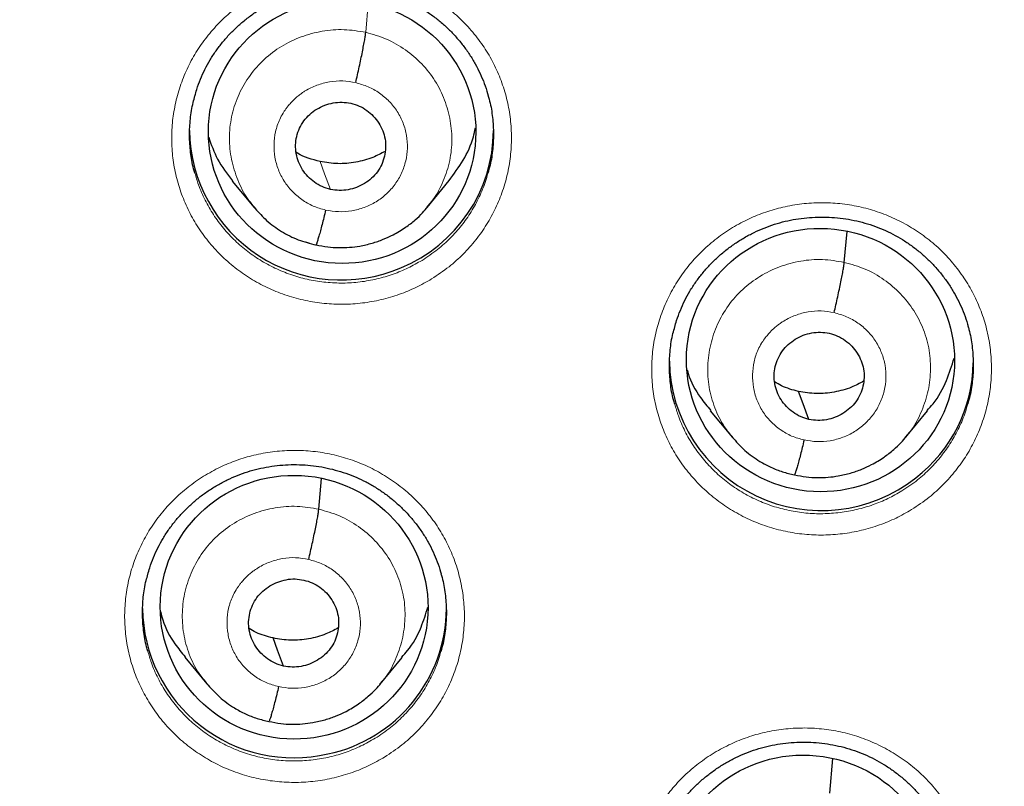
# Model space of a CAD drawing. Units: millimetres. Extents: x 8 to 1163, y 12 to 1437.
# Drawn here: x 429 to 440, y 1090 to 1099 of the extents above; entities that cross this region are included whole.
import ezdxf

# ---------------------------------------------------------------- set-up
doc = ezdxf.new("R2010")
doc.units = ezdxf.units.MM

msp = doc.modelspace()

# ---------------------------------------------------------------- linework, layer by layer
at = {"color": 252, "linetype": 'Continuous', "lineweight": 0}
for p, q in [((433.094, 1098.55), (433.123, 1098.871)), ((432.533, 1096.168), (432.423, 1096.204))]:
    msp.add_line(p, q, dxfattribs=at)
at = {"color": 7, "linetype": 'Continuous', "lineweight": 30}
for p, q in [((431.601, 1096.885), (431.847, 1096.588)), ((433.781, 1096.591), (434.027, 1096.89)), ((431.839, 1096.597), (431.858, 1096.577)), ((438.448, 1095.975), (438.479, 1096.321)), ((432.537, 1096.17), (432.533, 1096.168)), ((436.949, 1094.313), (437.196, 1094.015)), ((439.134, 1094.016), (439.381, 1094.315)), ((439.138, 1094.028), (439.13, 1094.02)), ((432.569, 1093.213), (432.599, 1093.555)), ((431.069, 1091.556), (431.316, 1091.257)), ((433.256, 1091.255), (433.502, 1091.553)), ((433.26, 1091.268), (433.252, 1091.258)), ((438.287, 1090.035), (438.321, 1090.422))]:
    msp.add_line(p, q, dxfattribs=at)
at = {"color": 252, "linetype": 'Continuous', "lineweight": 0, "flags": 128}
msp.add_lwpolyline([(432.7, 1096.792), (432.634, 1096.967), (432.583, 1097.105)], dxfattribs=at)
at = {"color": 7, "linetype": 'Continuous', "lineweight": 30, "flags": 128}
for points in [[(438.053, 1094.218), (437.988, 1094.394), (437.936, 1094.531)], [(432.174, 1091.458), (432.108, 1091.634), (432.057, 1091.772)]]:
    msp.add_lwpolyline(points, dxfattribs=at)
at = {"color": 7, "linetype": 'Continuous', "lineweight": 30}
for centre, radius, start, end in [((429.065, 1106.467), 23.103, 180.8483, 359.1517), ((432.819, 1097.474), 1.696, 180.7872, 293.1872), ((432.855, 1097.458), 1.668, 292.2718, 359.7466), ((438.193, 1094.899), 1.702, 180.9322, 308.3239), ((438.234, 1094.875), 1.658, 307.7252, 359.1562), ((432.288, 1092.122), 1.691, 180.6653, 283.0833), ((432.321, 1092.113), 1.676, 282.046, 359.6298)]:
    msp.add_arc(centre, radius, start, end, dxfattribs=at)
at = {"color": 252, "linetype": 'Continuous', "lineweight": 0}
for centre, radius, start, end in [((429.065, 1106.488), 23.117, 183.2193, 356.6794), ((429.576, 1107.076), 44.949, 269.5497, 353.133)]:
    msp.add_arc(centre, radius, start, end, dxfattribs=at)
at = {"color": 7, "linetype": 'Continuous', "lineweight": 30}
for centre, major_axis, ratio in [((432.83, 1097.434), (1.494, -0.079), 0.983231), ((438.182, 1094.882), (1.492, -0.158), 0.982101), ((432.293, 1092.116), (1.496, -0.083), 0.984989), ((437.994, 1088.986), (1.493, -0.143), 0.983577)]:
    msp.add_ellipse(centre, major_axis=major_axis, ratio=ratio, dxfattribs=at)
for points, knots in [([(426.799, 1081.211), (426.821, 1081.209), (427.002, 1081.191), (427.345, 1081.167), (427.825, 1081.139), (428.306, 1081.12), (428.788, 1081.111), (429.27, 1081.11), (429.751, 1081.118), (430.232, 1081.136), (430.713, 1081.162), (431.193, 1081.197), (431.673, 1081.241), (432.151, 1081.294), (432.629, 1081.356), (433.105, 1081.426), (433.58, 1081.506), (434.053, 1081.594), (434.524, 1081.691), (434.994, 1081.797), (435.461, 1081.911), (435.926, 1082.035), (436.388, 1082.166), (436.848, 1082.307), (437.305, 1082.456), (437.76, 1082.613), (438.211, 1082.779), (438.658, 1082.953), (439.103, 1083.135), (439.543, 1083.326), (439.98, 1083.525), (440.414, 1083.732), (440.843, 1083.947), (441.267, 1084.169), (441.688, 1084.4), (442.104, 1084.638), (442.515, 1084.885), (442.921, 1085.138), (443.323, 1085.399), (443.719, 1085.668), (444.111, 1085.944), (444.496, 1086.227), (444.877, 1086.517), (445.251, 1086.815), (445.62, 1087.119), (445.983, 1087.43), (446.34, 1087.748), (446.69, 1088.072), (447.035, 1088.403), (447.372, 1088.74), (447.704, 1089.083), (448.028, 1089.432), (448.346, 1089.787), (448.657, 1090.149), (448.961, 1090.515), (449.258, 1090.888), (449.548, 1091.266), (449.83, 1091.649), (450.105, 1092.037), (450.372, 1092.431), (450.632, 1092.829), (450.884, 1093.232), (451.128, 1093.64), (451.365, 1094.052), (451.593, 1094.468), (451.813, 1094.889), (452.026, 1095.313), (452.23, 1095.742), (452.425, 1096.174), (452.613, 1096.61), (452.792, 1097.049), (452.962, 1097.491), (453.124, 1097.937), (453.277, 1098.385), (453.422, 1098.836), (453.558, 1099.29), (453.685, 1099.746), (453.803, 1100.205), (453.913, 1100.665), (454.013, 1101.128), (454.105, 1101.592), (454.187, 1102.058), (454.255, 1102.481), (454.291, 1102.749), (454.306, 1102.86)], [0, 0, 0, 0, 0.001689, 0.014064, 0.026438, 0.038812, 0.051187, 0.063561, 0.075936, 0.08831, 0.100685, 0.113059, 0.125434, 0.137808, 0.150183, 0.162557, 0.174931, 0.187305, 0.199679, 0.212053, 0.224427, 0.236801, 0.249175, 0.261548, 0.273922, 0.286295, 0.298668, 0.311041, 0.323414, 0.335786, 0.348159, 0.360531, 0.372903, 0.385275, 0.397647, 0.410018, 0.422389, 0.43476, 0.447131, 0.459501, 0.471871, 0.484241, 0.496611, 0.508981, 0.52135, 0.533719, 0.546087, 0.558456, 0.570824, 0.583191, 0.595559, 0.607926, 0.620293, 0.63266, 0.645026, 0.657392, 0.669758, 0.682123, 0.694488, 0.706853, 0.719218, 0.731582, 0.743946, 0.75631, 0.768674, 0.781037, 0.7934, 0.805763, 0.818125, 0.830488, 0.84285, 0.855212, 0.867573, 0.879935, 0.892296, 0.904657, 0.917018, 0.929378, 0.941739, 0.954099, 0.966459, 0.97882, 0.991179, 1, 1, 1, 1]), ([(431.183, 1097.837), (431.19, 1097.862), (431.207, 1097.926), (431.244, 1098.025), (431.294, 1098.136), (431.352, 1098.241), (431.418, 1098.343), (431.492, 1098.44), (431.573, 1098.532), (431.661, 1098.619), (431.756, 1098.699), (431.856, 1098.773), (431.961, 1098.839), (432.071, 1098.897), (432.184, 1098.947), (432.3, 1098.988), (432.418, 1099.021), (432.539, 1099.045), (432.662, 1099.061), (432.786, 1099.068), (432.911, 1099.066), (433.036, 1099.056), (433.16, 1099.036), (433.281, 1099.008), (433.4, 1098.971), (433.515, 1098.927), (433.625, 1098.874), (433.731, 1098.813), (433.833, 1098.745), (433.929, 1098.67), (434.021, 1098.587), (434.106, 1098.498), (434.185, 1098.403), (434.257, 1098.302), (434.32, 1098.197), (434.376, 1098.089), (434.422, 1097.978), (434.45, 1097.895), (434.462, 1097.849), (434.463, 1097.842)], [0, 0, 0, 0, 0.017656, 0.045639, 0.07341, 0.100967, 0.128632, 0.15648, 0.184484, 0.212604, 0.240791, 0.268985, 0.297119, 0.325146, 0.35303, 0.380737, 0.408274, 0.435928, 0.463771, 0.49177, 0.519878, 0.548043, 0.576201, 0.604293, 0.63228, 0.660135, 0.687789, 0.715251, 0.742896, 0.770781, 0.798859, 0.827072, 0.855348, 0.883595, 0.91173, 0.93969, 0.967423, 0.994907, 1, 1, 1, 1]), ([(432.982, 1097.987), (432.988, 1098.016), (433.002, 1098.075), (433.022, 1098.164), (433.041, 1098.25), (433.057, 1098.331), (433.071, 1098.404), (433.083, 1098.466), (433.091, 1098.517), (433.093, 1098.539), (433.094, 1098.55)], [0, 0, 0, 0, 0.125233, 0.250325, 0.375369, 0.500221, 0.62491, 0.749747, 0.874786, 1, 1, 1, 1]), ([(434.462, 1097.844), (434.466, 1097.83), (434.49, 1097.757), (434.512, 1097.62), (434.527, 1097.433), (434.517, 1097.246), (434.496, 1097.091), (434.469, 1097.002), (434.46, 1096.972)], [0, 0, 0, 0, 0.048217, 0.259814, 0.471388, 0.683637, 0.895211, 1, 1, 1, 1]), ([(421.544, 1061.041), (421.672, 1061.02), (422.015, 1060.964), (422.574, 1060.883), (423.222, 1060.796), (423.872, 1060.719), (424.522, 1060.65), (425.173, 1060.59), (425.825, 1060.539), (426.478, 1060.497), (427.131, 1060.464), (427.785, 1060.44), (428.438, 1060.425), (429.092, 1060.419), (429.746, 1060.421), (430.4, 1060.433), (431.054, 1060.454), (431.707, 1060.483), (432.36, 1060.522), (433.013, 1060.569), (433.664, 1060.625), (434.315, 1060.69), (434.964, 1060.764), (435.613, 1060.847), (436.26, 1060.939), (436.906, 1061.04), (437.551, 1061.149), (438.194, 1061.267), (438.835, 1061.394), (439.474, 1061.53), (440.111, 1061.674), (440.746, 1061.827), (441.379, 1061.989), (442.01, 1062.16), (442.638, 1062.339), (443.264, 1062.526), (443.886, 1062.722), (444.506, 1062.927), (445.123, 1063.14), (445.737, 1063.362), (446.348, 1063.591), (446.955, 1063.83), (447.559, 1064.076), (448.16, 1064.331), (448.756, 1064.594), (449.349, 1064.865), (449.938, 1065.144), (450.523, 1065.431), (451.104, 1065.726), (451.681, 1066.029), (452.253, 1066.339), (452.821, 1066.658), (453.384, 1066.984), (453.943, 1067.318), (454.497, 1067.66), (455.046, 1068.009), (455.59, 1068.366), (456.128, 1068.73), (456.662, 1069.101), (457.19, 1069.48), (457.713, 1069.865), (458.231, 1070.258), (458.742, 1070.658), (459.248, 1071.065), (459.748, 1071.479), (460.243, 1071.899), (460.731, 1072.326), (461.213, 1072.76), (461.689, 1073.201), (462.159, 1073.648), (462.622, 1074.101), (463.079, 1074.56), (463.529, 1075.026), (463.973, 1075.498), (464.41, 1075.976), (464.84, 1076.459), (465.263, 1076.949), (465.679, 1077.444), (466.088, 1077.945), (466.49, 1078.452), (466.885, 1078.964), (467.272, 1079.481), (467.653, 1080.004), (468.025, 1080.531), (468.39, 1081.064), (468.748, 1081.602), (469.098, 1082.144), (469.44, 1082.691), (469.774, 1083.243), (470.101, 1083.8), (470.419, 1084.36), (470.73, 1084.925), (471.033, 1085.495), (471.327, 1086.068), (471.614, 1086.645), (471.892, 1087.226), (472.162, 1087.811), (472.423, 1088.4), (472.676, 1088.992), (472.921, 1089.587), (473.157, 1090.186), (473.385, 1090.788), (473.604, 1091.393), (473.815, 1092.001), (474.017, 1092.611), (474.21, 1093.225), (474.395, 1093.841), (474.571, 1094.459), (474.738, 1095.08), (474.896, 1095.703), (475.046, 1096.328), (475.186, 1096.955), (475.293, 1097.46), (475.35, 1097.755), (475.366, 1097.841)], [0, 0, 0, 0, 0.005353, 0.014363, 0.023372, 0.032382, 0.041392, 0.050402, 0.059412, 0.068422, 0.077432, 0.086442, 0.095452, 0.104462, 0.113471, 0.122481, 0.131491, 0.140501, 0.149511, 0.158521, 0.167531, 0.176541, 0.185551, 0.194561, 0.203571, 0.21258, 0.22159, 0.2306, 0.23961, 0.24862, 0.25763, 0.266639, 0.275649, 0.284659, 0.293669, 0.302679, 0.311688, 0.320698, 0.329708, 0.338717, 0.347727, 0.356737, 0.365746, 0.374756, 0.383765, 0.392775, 0.401785, 0.410794, 0.419804, 0.428813, 0.437822, 0.446832, 0.455841, 0.46485, 0.47386, 0.482869, 0.491878, 0.500887, 0.509897, 0.518906, 0.527915, 0.536924, 0.545933, 0.554942, 0.563951, 0.57296, 0.581969, 0.590978, 0.599987, 0.608995, 0.618004, 0.627013, 0.636022, 0.64503, 0.654039, 0.663047, 0.672056, 0.681064, 0.690073, 0.699081, 0.70809, 0.717098, 0.726106, 0.735115, 0.744123, 0.753131, 0.762139, 0.771148, 0.780156, 0.789164, 0.798172, 0.80718, 0.816188, 0.825196, 0.834204, 0.843211, 0.852219, 0.861227, 0.870235, 0.879243, 0.88825, 0.897258, 0.906266, 0.915273, 0.924281, 0.933289, 0.942296, 0.951304, 0.960311, 0.969319, 0.978326, 0.987334, 0.996341, 1, 1, 1, 1]), ([(431.183, 1096.974), (431.178, 1096.991), (431.154, 1097.066), (431.133, 1097.207), (431.119, 1097.394), (431.13, 1097.581), (431.152, 1097.73), (431.177, 1097.815), (431.184, 1097.839)], [0, 0, 0, 0, 0.058632, 0.272008, 0.486064, 0.699439, 0.912806, 1, 1, 1, 1]), ([(432.7, 1096.792), (432.668, 1096.801), (432.605, 1096.819), (432.519, 1096.869), (432.444, 1096.933), (432.384, 1097.01), (432.34, 1097.098), (432.314, 1097.192), (432.306, 1097.289), (432.319, 1097.385), (432.351, 1097.477), (432.4, 1097.561), (432.466, 1097.634), (432.545, 1097.693), (432.634, 1097.736), (432.73, 1097.762), (432.829, 1097.771), (432.895, 1097.761), (432.927, 1097.756)], [0, 0, 0, 0, 0.062612, 0.125213, 0.18775, 0.250249, 0.31285, 0.375471, 0.437969, 0.500407, 0.562872, 0.625248, 0.687503, 0.749894, 0.812483, 0.875086, 0.937547, 1, 1, 1, 1]), ([(432.927, 1097.756), (432.959, 1097.747), (433.022, 1097.729), (433.107, 1097.678), (433.181, 1097.613), (433.242, 1097.536), (433.287, 1097.449), (433.314, 1097.356), (433.32, 1097.259), (433.307, 1097.163), (433.276, 1097.071), (433.227, 1096.987), (433.161, 1096.914), (433.082, 1096.855), (432.993, 1096.812), (432.897, 1096.785), (432.798, 1096.776), (432.733, 1096.787), (432.7, 1096.792)], [0, 0, 0, 0, 0.062617, 0.1250982, 0.1877581, 0.2504928, 0.3130586, 0.3753489, 0.4376081, 0.5000023, 0.5623957, 0.6246533, 0.6869423, 0.7495075, 0.8122423, 0.8749025, 0.9373835, 1, 1, 1, 1]), ([(434.026, 1096.89), (434.081, 1096.965), (434.193, 1097.116), (434.289, 1097.32), (434.315, 1097.446), (434.322, 1097.481)], [0, 0, 0, 0, 0.416677, 0.842418, 1, 1, 1, 1]), ([(431.337, 1097.378), (431.366, 1097.293), (431.428, 1097.116), (431.543, 1096.966), (431.604, 1096.887)], [0, 0, 0, 0, 0.475289, 1, 1, 1, 1]), ([(432.583, 1097.105), (432.494, 1097.126), (432.399, 1097.149), (432.321, 1097.205), (432.316, 1097.209)], [0, 0, 0, 0, 0.926651, 1, 1, 1, 1]), ([(433.311, 1097.217), (433.267, 1097.194), (433.163, 1097.138), (432.983, 1097.091), (432.781, 1097.071), (432.649, 1097.093), (432.583, 1097.105)], [0, 0, 0, 0, 0.2022479, 0.4684809, 0.7339527, 1, 1, 1, 1]), ([(431.858, 1096.577), (431.899, 1096.531), (431.986, 1096.434), (432.15, 1096.317), (432.336, 1096.221), (432.471, 1096.187), (432.538, 1096.171)], [0, 0, 0, 0, 0.225401, 0.484391, 0.74239, 1, 1, 1, 1]), ([(432.538, 1096.171), (432.581, 1096.163), (432.666, 1096.145), (432.792, 1096.138), (432.912, 1096.142), (433.037, 1096.158), (433.163, 1096.187), (433.288, 1096.23), (433.414, 1096.288), (433.535, 1096.361), (433.643, 1096.445), (433.727, 1096.524), (433.771, 1096.576), (433.79, 1096.599)], [0, 0, 0, 0, 0.095224, 0.185759, 0.271862, 0.353644, 0.455996, 0.550717, 0.637777, 0.753945, 0.85295, 0.934908, 1, 1, 1, 1]), ([(432.645, 1096.561), (432.639, 1096.532), (432.625, 1096.475), (432.605, 1096.397), (432.587, 1096.328), (432.571, 1096.268), (432.556, 1096.221), (432.545, 1096.187), (432.541, 1096.177), (432.539, 1096.173)], [0, 0, 0, 0, 0.145738, 0.291276, 0.437418, 0.584097, 0.730816, 0.877067, 1, 1, 1, 1]), ([(436.552, 1095.251), (436.558, 1095.275), (436.575, 1095.339), (436.613, 1095.438), (436.662, 1095.549), (436.72, 1095.654), (436.786, 1095.756), (436.86, 1095.853), (436.941, 1095.945), (437.029, 1096.032), (437.123, 1096.113), (437.224, 1096.186), (437.329, 1096.253), (437.438, 1096.311), (437.551, 1096.361), (437.667, 1096.403), (437.786, 1096.436), (437.906, 1096.46), (438.029, 1096.476), (438.153, 1096.483), (438.278, 1096.482), (438.403, 1096.472), (438.527, 1096.453), (438.648, 1096.425), (438.767, 1096.389), (438.882, 1096.344), (438.993, 1096.292), (439.099, 1096.232), (439.2, 1096.164), (439.297, 1096.089), (439.388, 1096.006), (439.474, 1095.917), (439.553, 1095.822), (439.625, 1095.722), (439.688, 1095.618), (439.744, 1095.51), (439.79, 1095.398), (439.819, 1095.316), (439.83, 1095.27), (439.832, 1095.262)], [0, 0, 0, 0, 0.017554, 0.045531, 0.073293, 0.100838, 0.128492, 0.156329, 0.184321, 0.212429, 0.240605, 0.268787, 0.296909, 0.324925, 0.352797, 0.380492, 0.408018, 0.435663, 0.463497, 0.491488, 0.519588, 0.547748, 0.575901, 0.60399, 0.631976, 0.65983, 0.687486, 0.714951, 0.742598, 0.770485, 0.798566, 0.826781, 0.85506, 0.883311, 0.911452, 0.939417, 0.967156, 0.994646, 1, 1, 1, 1]), ([(438.335, 1095.413), (438.342, 1095.442), (438.355, 1095.501), (438.375, 1095.59), (438.394, 1095.676), (438.411, 1095.757), (438.425, 1095.83), (438.436, 1095.892), (438.444, 1095.943), (438.447, 1095.965), (438.448, 1095.975)], [0, 0, 0, 0, 0.125147, 0.250228, 0.375297, 0.500185, 0.624908, 0.749778, 0.874829, 1, 1, 1, 1]), ([(436.552, 1094.389), (436.547, 1094.405), (436.523, 1094.48), (436.501, 1094.621), (436.488, 1094.808), (436.498, 1094.995), (436.52, 1095.144), (436.545, 1095.228), (436.553, 1095.252)], [0, 0, 0, 0, 0.0580522, 0.2715508, 0.4857304, 0.6992287, 0.9125503, 1, 1, 1, 1]), ([(439.83, 1095.264), (439.835, 1095.25), (439.858, 1095.178), (439.88, 1095.04), (439.895, 1094.854), (439.886, 1094.667), (439.864, 1094.512), (439.838, 1094.423), (439.829, 1094.393)], [0, 0, 0, 0, 0.04765, 0.259263, 0.47082, 0.683052, 0.894608, 1, 1, 1, 1]), ([(438.053, 1094.218), (438.022, 1094.227), (437.958, 1094.245), (437.873, 1094.296), (437.799, 1094.361), (437.739, 1094.438), (437.694, 1094.524), (437.667, 1094.618), (437.66, 1094.714), (437.673, 1094.81), (437.705, 1094.902), (437.754, 1094.986), (437.82, 1095.059), (437.899, 1095.118), (437.988, 1095.162), (438.083, 1095.188), (438.183, 1095.198), (438.248, 1095.187), (438.281, 1095.182)], [0, 0, 0, 0, 0.062617, 0.125099, 0.18776, 0.250495, 0.31306, 0.375351, 0.437611, 0.500005, 0.562398, 0.624654, 0.686942, 0.749506, 0.812241, 0.874902, 0.937384, 1, 1, 1, 1]), ([(438.281, 1095.182), (438.312, 1095.173), (438.376, 1095.155), (438.461, 1095.104), (438.535, 1095.04), (438.595, 1094.962), (438.64, 1094.876), (438.667, 1094.783), (438.673, 1094.686), (438.661, 1094.59), (438.629, 1094.498), (438.58, 1094.414), (438.514, 1094.341), (438.435, 1094.282), (438.346, 1094.239), (438.25, 1094.212), (438.151, 1094.202), (438.086, 1094.213), (438.053, 1094.218)], [0, 0, 0, 0, 0.0626174, 0.1250994, 0.1877599, 0.2504947, 0.3130604, 0.3753509, 0.4376106, 0.500005, 0.5623978, 0.6246539, 0.6869415, 0.749506, 0.812241, 0.874902, 0.9373837, 1, 1, 1, 1]), ([(439.375, 1094.319), (439.398, 1094.343), (439.489, 1094.442), (439.596, 1094.64), (439.651, 1094.82), (439.677, 1094.905)], [0, 0, 0, 0, 0.147484, 0.600795, 1, 1, 1, 1]), ([(436.692, 1094.771), (436.695, 1094.758), (436.724, 1094.648), (436.811, 1094.49), (436.915, 1094.365), (436.954, 1094.318)], [0, 0, 0, 0, 0.077699, 0.648719, 1, 1, 1, 1]), ([(437.936, 1094.531), (437.871, 1094.548), (437.776, 1094.572), (437.694, 1094.623), (437.669, 1094.639)], [0, 0, 0, 0, 0.690798, 1, 1, 1, 1]), ([(438.665, 1094.645), (438.62, 1094.621), (438.516, 1094.566), (438.336, 1094.519), (438.135, 1094.498), (438.002, 1094.52), (437.936, 1094.531)], [0, 0, 0, 0, 0.202324, 0.468533, 0.733981, 1, 1, 1, 1]), ([(437.191, 1094.023), (437.238, 1093.971), (437.331, 1093.866), (437.483, 1093.757), (437.627, 1093.68), (437.756, 1093.628), (437.846, 1093.608), (437.891, 1093.597)], [0, 0, 0, 0, 0.2510106, 0.5013075, 0.6677473, 0.8338605, 1, 1, 1, 1]), ([(437.892, 1093.598), (437.935, 1093.589), (438.019, 1093.572), (438.146, 1093.565), (438.266, 1093.569), (438.39, 1093.585), (438.517, 1093.615), (438.641, 1093.658), (438.767, 1093.716), (438.888, 1093.789), (438.997, 1093.874), (439.08, 1093.953), (439.124, 1094.004), (439.144, 1094.027)], [0, 0, 0, 0, 0.0951839, 0.1856872, 0.2717653, 0.3535295, 0.4558652, 0.5505796, 0.6376405, 0.7538229, 0.8528567, 0.9348551, 1, 1, 1, 1]), ([(437.999, 1093.988), (437.992, 1093.959), (437.978, 1093.902), (437.959, 1093.824), (437.94, 1093.754), (437.924, 1093.695), (437.91, 1093.647), (437.899, 1093.614), (437.894, 1093.604), (437.892, 1093.599)], [0, 0, 0, 0, 0.1458218, 0.2913741, 0.4374767, 0.5840888, 0.730739, 0.8769457, 1, 1, 1, 1]), ([(430.657, 1092.484), (430.663, 1092.509), (430.681, 1092.573), (430.718, 1092.673), (430.768, 1092.782), (430.826, 1092.888), (430.892, 1092.989), (430.965, 1093.086), (431.047, 1093.178), (431.135, 1093.265), (431.229, 1093.345), (431.329, 1093.418), (431.435, 1093.484), (431.544, 1093.543), (431.657, 1093.592), (431.773, 1093.634), (431.891, 1093.666), (432.012, 1093.69), (432.135, 1093.706), (432.259, 1093.713), (432.384, 1093.711), (432.509, 1093.701), (432.633, 1093.681), (432.754, 1093.653), (432.873, 1093.617), (432.988, 1093.572), (433.098, 1093.52), (433.204, 1093.459), (433.306, 1093.391), (433.402, 1093.316), (433.494, 1093.234), (433.579, 1093.145), (433.658, 1093.05), (433.73, 1092.949), (433.794, 1092.845), (433.849, 1092.736), (433.895, 1092.625), (433.924, 1092.542), (433.935, 1092.496), (433.937, 1092.489)], [0, 0, 0, 0, 0.017717, 0.0457, 0.07347, 0.101022, 0.128682, 0.156523, 0.18452, 0.212632, 0.240811, 0.268994, 0.297117, 0.325132, 0.353003, 0.380697, 0.408217, 0.435853, 0.463679, 0.49166, 0.519752, 0.547901, 0.576043, 0.60412, 0.632091, 0.659931, 0.687572, 0.715021, 0.742651, 0.770522, 0.798588, 0.82679, 0.855057, 0.883298, 0.911429, 0.939385, 0.967117, 0.9946, 1, 1, 1, 1]), ([(432.456, 1092.651), (432.463, 1092.68), (432.476, 1092.739), (432.496, 1092.828), (432.515, 1092.914), (432.531, 1092.995), (432.546, 1093.068), (432.557, 1093.13), (432.565, 1093.181), (432.567, 1093.202), (432.569, 1093.213)], [0, 0, 0, 0, 0.125472, 0.250646, 0.375644, 0.50037, 0.624908, 0.749635, 0.87466, 1, 1, 1, 1]), ([(430.657, 1091.624), (430.652, 1091.64), (430.628, 1091.716), (430.606, 1091.857), (430.593, 1092.043), (430.603, 1092.23), (430.625, 1092.379), (430.651, 1092.462), (430.658, 1092.486)], [0, 0, 0, 0, 0.05883, 0.272455, 0.486761, 0.700386, 0.913956, 1, 1, 1, 1]), ([(433.936, 1092.491), (433.94, 1092.477), (433.963, 1092.404), (433.986, 1092.267), (434, 1092.08), (433.991, 1091.894), (433.969, 1091.74), (433.943, 1091.65), (433.934, 1091.621)], [0, 0, 0, 0, 0.048239, 0.260069, 0.471857, 0.684321, 0.896109, 1, 1, 1, 1]), ([(432.174, 1091.458), (432.142, 1091.467), (432.079, 1091.485), (431.994, 1091.536), (431.92, 1091.601), (431.859, 1091.678), (431.815, 1091.764), (431.788, 1091.858), (431.781, 1091.954), (431.794, 1092.05), (431.825, 1092.142), (431.875, 1092.226), (431.941, 1092.298), (432.02, 1092.357), (432.109, 1092.4), (432.204, 1092.427), (432.304, 1092.437), (432.369, 1092.426), (432.401, 1092.42)], [0, 0, 0, 0, 0.062617, 0.125097, 0.187756, 0.250491, 0.313057, 0.375349, 0.437609, 0.500004, 0.562397, 0.624655, 0.686945, 0.74951, 0.812245, 0.874904, 0.937384, 1, 1, 1, 1]), ([(432.401, 1092.42), (432.433, 1092.411), (432.497, 1092.393), (432.582, 1092.342), (432.656, 1092.278), (432.716, 1092.2), (432.761, 1092.114), (432.788, 1092.021), (432.794, 1091.924), (432.781, 1091.828), (432.75, 1091.736), (432.701, 1091.652), (432.635, 1091.58), (432.556, 1091.521), (432.467, 1091.478), (432.371, 1091.451), (432.272, 1091.442), (432.207, 1091.453), (432.174, 1091.458)], [0, 0, 0, 0, 0.062617, 0.125097, 0.187756, 0.25049, 0.313057, 0.375349, 0.437609, 0.500004, 0.562397, 0.624655, 0.686944, 0.74951, 0.812245, 0.874904, 0.937384, 1, 1, 1, 1]), ([(433.497, 1091.557), (433.519, 1091.581), (433.61, 1091.679), (433.714, 1091.87), (433.766, 1092.042), (433.79, 1092.118)], [0, 0, 0, 0, 0.151831, 0.623392, 1, 1, 1, 1]), ([(430.798, 1092.067), (430.806, 1092.036), (430.838, 1091.907), (430.931, 1091.732), (431.035, 1091.608), (431.075, 1091.56)], [0, 0, 0, 0, 0.165667, 0.683221, 1, 1, 1, 1]), ([(432.057, 1091.772), (431.992, 1091.788), (431.897, 1091.812), (431.815, 1091.863), (431.79, 1091.879)], [0, 0, 0, 0, 0.690732, 1, 1, 1, 1]), ([(432.786, 1091.884), (432.741, 1091.86), (432.637, 1091.805), (432.457, 1091.758), (432.255, 1091.738), (432.123, 1091.76), (432.057, 1091.772)], [0, 0, 0, 0, 0.202417, 0.468593, 0.734007, 1, 1, 1, 1]), ([(431.312, 1091.264), (431.359, 1091.212), (431.452, 1091.108), (431.604, 1090.998), (431.747, 1090.921), (431.877, 1090.869), (431.967, 1090.848), (432.012, 1090.838)], [0, 0, 0, 0, 0.250948, 0.501226, 0.667676, 0.833816, 1, 1, 1, 1]), ([(432.012, 1090.839), (432.056, 1090.83), (432.14, 1090.812), (432.266, 1090.805), (432.386, 1090.809), (432.511, 1090.825), (432.638, 1090.854), (432.762, 1090.897), (432.888, 1090.955), (433.009, 1091.028), (433.118, 1091.113), (433.202, 1091.191), (433.246, 1091.243), (433.265, 1091.266)], [0, 0, 0, 0, 0.095171, 0.185661, 0.271728, 0.353483, 0.455808, 0.550516, 0.637574, 0.75376, 0.852805, 0.934825, 1, 1, 1, 1]), ([(432.12, 1091.228), (432.113, 1091.199), (432.099, 1091.142), (432.079, 1091.064), (432.061, 1090.994), (432.045, 1090.935), (432.031, 1090.888), (432.019, 1090.854), (432.015, 1090.844), (432.013, 1090.84)], [0, 0, 0, 0, 0.1454686, 0.2909267, 0.4371231, 0.5839347, 0.7308039, 0.8771639, 1, 1, 1, 1]), ([(436.347, 1089.377), (436.354, 1089.401), (436.371, 1089.465), (436.408, 1089.564), (436.458, 1089.674), (436.516, 1089.78), (436.582, 1089.881), (436.655, 1089.978), (436.736, 1090.07), (436.824, 1090.157), (436.919, 1090.237), (437.019, 1090.311), (437.124, 1090.377), (437.233, 1090.435), (437.346, 1090.485), (437.462, 1090.527), (437.58, 1090.56), (437.701, 1090.584), (437.824, 1090.6), (437.948, 1090.608), (438.073, 1090.606), (438.198, 1090.596), (438.322, 1090.577), (438.443, 1090.55), (438.562, 1090.513), (438.677, 1090.469), (438.787, 1090.417), (438.893, 1090.357), (438.995, 1090.289), (439.092, 1090.214), (439.183, 1090.132), (439.269, 1090.044), (439.348, 1089.949), (439.42, 1089.849), (439.483, 1089.745), (439.539, 1089.637), (439.585, 1089.526), (439.614, 1089.443), (439.625, 1089.396), (439.627, 1089.388)], [0, 0, 0, 0, 0.017576, 0.045551, 0.07331, 0.100849, 0.128494, 0.156322, 0.184304, 0.212401, 0.240565, 0.268732, 0.29684, 0.324839, 0.352694, 0.380371, 0.407876, 0.435499, 0.463312, 0.491281, 0.519362, 0.547502, 0.575637, 0.603709, 0.631678, 0.659517, 0.687159, 0.71461, 0.742242, 0.770116, 0.798185, 0.82639, 0.854661, 0.882907, 0.911045, 0.939009, 0.96675, 0.994243, 1, 1, 1, 1])]:
    msp.add_open_spline(points, degree=3, knots=knots, dxfattribs=at)
at = {"color": 252, "linetype": 'Continuous', "lineweight": 0}
for points, knots in [([(433.831, 1095.79), (433.898, 1095.834), (434.023, 1095.917), (434.187, 1096.066), (434.328, 1096.224), (434.45, 1096.397), (434.55, 1096.582), (434.63, 1096.776), (434.687, 1096.978), (434.719, 1097.186), (434.728, 1097.395), (434.714, 1097.604), (434.674, 1097.81), (434.612, 1098.01), (434.528, 1098.203), (434.421, 1098.384), (434.294, 1098.553), (434.15, 1098.707), (433.987, 1098.844), (433.811, 1098.963), (433.622, 1099.061), (433.423, 1099.137), (433.216, 1099.192), (433.004, 1099.223), (432.791, 1099.231), (432.577, 1099.215), (432.371, 1099.177), (432.175, 1099.119), (431.987, 1099.04), (431.804, 1098.94), (431.63, 1098.818), (431.471, 1098.677), (431.329, 1098.52), (431.206, 1098.348), (431.103, 1098.164), (431.023, 1097.97), (430.965, 1097.768), (430.93, 1097.562), (430.92, 1097.352), (430.933, 1097.143), (430.97, 1096.937), (431.031, 1096.736), (431.115, 1096.543), (431.22, 1096.36), (431.345, 1096.191), (431.489, 1096.036), (431.65, 1095.897), (431.826, 1095.778), (432.014, 1095.679), (432.212, 1095.6), (432.419, 1095.545), (432.63, 1095.512), (432.844, 1095.502), (433.058, 1095.517), (433.268, 1095.554), (433.469, 1095.614), (433.658, 1095.691), (433.774, 1095.757), (433.831, 1095.79)], [0, 0, 0, 0, 0.020135, 0.038011, 0.055944, 0.07382, 0.091697, 0.109631, 0.127508, 0.145387, 0.163322, 0.181201, 0.199082, 0.21702, 0.2349, 0.252782, 0.270721, 0.288602, 0.306484, 0.324422, 0.342304, 0.360184, 0.378121, 0.396001, 0.41388, 0.431815, 0.449693, 0.466446, 0.483199, 0.501076, 0.519009, 0.536886, 0.554763, 0.572696, 0.590573, 0.60845, 0.626385, 0.644262, 0.662142, 0.680078, 0.697958, 0.715839, 0.733777, 0.751658, 0.76954, 0.787479, 0.80536, 0.823242, 0.84118, 0.859061, 0.876941, 0.894877, 0.912757, 0.930634, 0.948569, 0.966447, 0.983223, 1, 1, 1, 1]), ([(431.885, 1096.548), (431.841, 1096.601), (431.744, 1096.715), (431.645, 1096.924), (431.58, 1097.156), (431.562, 1097.396), (431.592, 1097.634), (431.671, 1097.862), (431.793, 1098.07), (431.954, 1098.252), (432.148, 1098.399), (432.369, 1098.505), (432.606, 1098.568), (432.852, 1098.589), (433.014, 1098.563), (433.094, 1098.55)], [0, 0, 0, 0, 0.066764, 0.1445146, 0.2224205, 0.3002523, 0.3778491, 0.4554165, 0.5331323, 0.6108645, 0.6885162, 0.7662846, 0.8442157, 0.9221365, 1, 1, 1, 1]), ([(433.094, 1098.55), (433.173, 1098.527), (433.33, 1098.482), (433.542, 1098.359), (433.727, 1098.201), (433.876, 1098.01), (433.983, 1097.794), (434.047, 1097.562), (434.065, 1097.322), (434.036, 1097.083), (433.955, 1096.857), (433.868, 1096.693), (433.798, 1096.617), (433.782, 1096.601)], [0, 0, 0, 0, 0.09741, 0.194797, 0.292075, 0.389191, 0.486445, 0.583892, 0.681247, 0.778308, 0.875332, 0.972541, 1, 1, 1, 1]), ([(432.645, 1096.561), (432.598, 1096.574), (432.504, 1096.6), (432.377, 1096.674), (432.267, 1096.769), (432.177, 1096.883), (432.112, 1097.012), (432.074, 1097.151), (432.064, 1097.295), (432.081, 1097.438), (432.12, 1097.556), (432.158, 1097.627), (432.178, 1097.659), (432.187, 1097.672), (432.196, 1097.685), (432.203, 1097.695), (432.214, 1097.71), (432.234, 1097.735), (432.269, 1097.775), (432.31, 1097.815), (432.352, 1097.849), (432.386, 1097.874), (432.449, 1097.914), (432.547, 1097.962), (432.689, 1098), (432.837, 1098.012), (432.933, 1097.995), (432.982, 1097.987)], [0, 0, 0, 0, 0.062595, 0.124975, 0.187333, 0.249625, 0.311858, 0.37426, 0.436873, 0.499524, 0.562166, 0.597209, 0.604092, 0.610973, 0.617852, 0.624729, 0.626477, 0.642131, 0.6659, 0.695278, 0.716922, 0.735122, 0.74988, 0.81238, 0.874897, 0.937371, 1, 1, 1, 1]), ([(432.982, 1097.987), (433.029, 1097.973), (433.123, 1097.946), (433.25, 1097.873), (433.361, 1097.779), (433.451, 1097.665), (433.517, 1097.535), (433.555, 1097.396), (433.565, 1097.252), (433.546, 1097.109), (433.499, 1096.972), (433.426, 1096.847), (433.329, 1096.738), (433.212, 1096.65), (433.08, 1096.586), (432.938, 1096.548), (432.79, 1096.537), (432.694, 1096.553), (432.645, 1096.561)], [0, 0, 0, 0, 0.062498, 0.125, 0.187497, 0.249999, 0.3125, 0.374999, 0.437499, 0.499997, 0.562496, 0.624997, 0.687494, 0.749995, 0.812494, 0.874995, 0.937497, 1, 1, 1, 1]), ([(433.724, 1095.998), (433.672, 1095.968), (433.569, 1095.909), (433.4, 1095.84), (433.22, 1095.787), (433.032, 1095.753), (432.841, 1095.74), (432.649, 1095.749), (432.46, 1095.778), (432.276, 1095.828), (432.098, 1095.898), (431.93, 1095.987), (431.773, 1096.093), (431.629, 1096.217), (431.5, 1096.356), (431.388, 1096.507), (431.295, 1096.671), (431.225, 1096.827), (431.196, 1096.931), (431.183, 1096.974)], [0, 0, 0, 0, 0.056467, 0.112934, 0.173105, 0.233469, 0.29364, 0.353811, 0.414175, 0.474346, 0.534518, 0.594882, 0.655054, 0.715234, 0.775606, 0.835786, 0.895973, 0.956352, 1, 1, 1, 1]), ([(434.46, 1096.972), (434.452, 1096.942), (434.428, 1096.851), (434.366, 1096.706), (434.277, 1096.54), (434.168, 1096.386), (434.042, 1096.245), (433.896, 1096.112), (433.783, 1096.037), (433.724, 1095.998)], [0, 0, 0, 0, 0.076037, 0.227185, 0.377853, 0.528511, 0.679649, 0.830308, 1, 1, 1, 1]), ([(439.201, 1093.209), (439.268, 1093.253), (439.394, 1093.337), (439.558, 1093.487), (439.699, 1093.645), (439.82, 1093.817), (439.921, 1094.002), (440, 1094.197), (440.057, 1094.399), (440.09, 1094.606), (440.098, 1094.815), (440.084, 1095.024), (440.044, 1095.23), (439.982, 1095.43), (439.897, 1095.622), (439.791, 1095.803), (439.664, 1095.972), (439.519, 1096.126), (439.357, 1096.262), (439.18, 1096.38), (438.991, 1096.478), (438.792, 1096.554), (438.585, 1096.608), (438.374, 1096.639), (438.16, 1096.646), (437.946, 1096.63), (437.74, 1096.591), (437.544, 1096.532), (437.356, 1096.454), (437.173, 1096.353), (436.999, 1096.23), (436.84, 1096.09), (436.698, 1095.932), (436.576, 1095.76), (436.473, 1095.576), (436.393, 1095.382), (436.335, 1095.181), (436.3, 1094.974), (436.29, 1094.765), (436.303, 1094.556), (436.341, 1094.35), (436.402, 1094.149), (436.485, 1093.957), (436.59, 1093.774), (436.716, 1093.605), (436.86, 1093.451), (437.021, 1093.313), (437.197, 1093.194), (437.385, 1093.095), (437.584, 1093.017), (437.79, 1092.962), (438.001, 1092.929), (438.215, 1092.92), (438.429, 1092.935), (438.64, 1092.973), (438.84, 1093.033), (439.029, 1093.11), (439.144, 1093.176), (439.201, 1093.209)], [0, 0, 0, 0, 0.0202965, 0.0381689, 0.0560984, 0.0739709, 0.0918434, 0.1097729, 0.1276454, 0.1455207, 0.1634531, 0.1813284, 0.1992081, 0.2171448, 0.2350245, 0.2529082, 0.270849, 0.2887327, 0.3066183, 0.324561, 0.3424466, 0.3603311, 0.3782727, 0.3961573, 0.4140383, 0.4319763, 0.4498573, 0.4666145, 0.4833717, 0.5012441, 0.5191734, 0.5370458, 0.5549181, 0.5728474, 0.5907198, 0.6085929, 0.626523, 0.6443962, 0.6622728, 0.6802064, 0.698083, 0.7159641, 0.7339022, 0.7517833, 0.7696679, 0.7876095, 0.8054941, 0.8233797, 0.8413223, 0.8592079, 0.8770916, 0.8950323, 0.912916, 0.9307956, 0.9487322, 0.9666119, 0.9833059, 1, 1, 1, 1]), ([(437.206, 1094.012), (437.172, 1094.052), (437.086, 1094.153), (436.993, 1094.347), (436.928, 1094.578), (436.914, 1094.819), (436.946, 1095.057), (437.024, 1095.286), (437.145, 1095.496), (437.306, 1095.678), (437.501, 1095.825), (437.722, 1095.933), (437.959, 1095.996), (438.206, 1096.017), (438.367, 1095.989), (438.448, 1095.975)], [0, 0, 0, 0, 0.051603, 0.130652, 0.209635, 0.288576, 0.367622, 0.446667, 0.525606, 0.604588, 0.683638, 0.762697, 0.841785, 0.92084, 1, 1, 1, 1]), ([(438.448, 1095.975), (438.527, 1095.954), (438.684, 1095.91), (438.896, 1095.787), (439.082, 1095.629), (439.232, 1095.439), (439.342, 1095.224), (439.406, 1094.991), (439.42, 1094.751), (439.388, 1094.512), (439.308, 1094.285), (439.223, 1094.121), (439.153, 1094.045), (439.138, 1094.028)], [0, 0, 0, 0, 0.097455, 0.194779, 0.292145, 0.389475, 0.486794, 0.58403, 0.681216, 0.77853, 0.875843, 0.973026, 1, 1, 1, 1]), ([(437.999, 1093.988), (437.952, 1094.001), (437.857, 1094.026), (437.73, 1094.1), (437.62, 1094.194), (437.53, 1094.308), (437.465, 1094.437), (437.428, 1094.576), (437.418, 1094.72), (437.434, 1094.863), (437.473, 1094.981), (437.511, 1095.052), (437.531, 1095.084), (437.54, 1095.097), (437.549, 1095.11), (437.556, 1095.12), (437.568, 1095.135), (437.587, 1095.16), (437.622, 1095.199), (437.662, 1095.238), (437.702, 1095.272), (437.737, 1095.297), (437.801, 1095.338), (437.901, 1095.387), (438.043, 1095.425), (438.19, 1095.438), (438.287, 1095.421), (438.335, 1095.413)], [0, 0, 0, 0, 0.062594, 0.124974, 0.187332, 0.249624, 0.311857, 0.37426, 0.436874, 0.499524, 0.562165, 0.597207, 0.60409, 0.610971, 0.61785, 0.624726, 0.626518, 0.642229, 0.665963, 0.69441, 0.714603, 0.733093, 0.749882, 0.812382, 0.8749, 0.937372, 1, 1, 1, 1]), ([(438.335, 1095.413), (438.382, 1095.399), (438.476, 1095.373), (438.603, 1095.3), (438.715, 1095.206), (438.805, 1095.092), (438.87, 1094.963), (438.909, 1094.824), (438.918, 1094.68), (438.9, 1094.537), (438.852, 1094.4), (438.779, 1094.275), (438.682, 1094.166), (438.565, 1094.077), (438.433, 1094.013), (438.291, 1093.975), (438.144, 1093.964), (438.047, 1093.98), (437.999, 1093.988)], [0, 0, 0, 0, 0.062503, 0.125005, 0.187507, 0.250006, 0.312505, 0.375004, 0.437502, 0.500003, 0.5625, 0.624999, 0.687501, 0.750001, 0.812503, 0.875, 0.937502, 1, 1, 1, 1]), ([(439.092, 1093.418), (439.041, 1093.388), (438.938, 1093.329), (438.769, 1093.26), (438.59, 1093.206), (438.401, 1093.173), (438.21, 1093.159), (438.019, 1093.167), (437.83, 1093.196), (437.645, 1093.245), (437.468, 1093.315), (437.299, 1093.403), (437.142, 1093.509), (436.998, 1093.633), (436.869, 1093.771), (436.757, 1093.922), (436.663, 1094.085), (436.594, 1094.241), (436.564, 1094.345), (436.552, 1094.389)], [0, 0, 0, 0, 0.056201, 0.112402, 0.172593, 0.232975, 0.293165, 0.353355, 0.413736, 0.473926, 0.534119, 0.594504, 0.654698, 0.714909, 0.775311, 0.835522, 0.895742, 0.956154, 1, 1, 1, 1]), ([(439.829, 1094.393), (439.821, 1094.363), (439.797, 1094.272), (439.735, 1094.127), (439.646, 1093.962), (439.537, 1093.807), (439.411, 1093.666), (439.265, 1093.532), (439.152, 1093.457), (439.092, 1093.418)], [0, 0, 0, 0, 0.075522, 0.22652, 0.377039, 0.527556, 0.678553, 0.82907, 1, 1, 1, 1]), ([(433.306, 1090.44), (433.372, 1090.484), (433.497, 1090.566), (433.66, 1090.715), (433.801, 1090.872), (433.923, 1091.044), (434.024, 1091.229), (434.103, 1091.423), (434.16, 1091.625), (434.193, 1091.832), (434.202, 1092.041), (434.187, 1092.249), (434.148, 1092.455), (434.086, 1092.655), (434.001, 1092.847), (433.895, 1093.029), (433.768, 1093.198), (433.623, 1093.352), (433.461, 1093.488), (433.285, 1093.606), (433.096, 1093.705), (432.896, 1093.781), (432.69, 1093.835), (432.478, 1093.867), (432.264, 1093.875), (432.051, 1093.859), (431.845, 1093.821), (431.649, 1093.763), (431.46, 1093.685), (431.278, 1093.584), (431.104, 1093.462), (430.944, 1093.322), (430.803, 1093.165), (430.68, 1092.994), (430.577, 1092.81), (430.496, 1092.617), (430.438, 1092.415), (430.404, 1092.209), (430.393, 1092), (430.407, 1091.791), (430.444, 1091.585), (430.505, 1091.384), (430.588, 1091.192), (430.693, 1091.009), (430.818, 1090.84), (430.962, 1090.685), (431.123, 1090.547), (431.299, 1090.428), (431.487, 1090.328), (431.686, 1090.25), (431.892, 1090.194), (432.103, 1090.162), (432.317, 1090.152), (432.531, 1090.166), (432.741, 1090.204), (432.942, 1090.263), (433.132, 1090.341), (433.248, 1090.407), (433.306, 1090.44)], [0, 0, 0, 0, 0.01999, 0.037863, 0.055793, 0.073666, 0.091543, 0.109476, 0.127353, 0.145234, 0.163172, 0.181054, 0.198938, 0.21688, 0.234765, 0.25265, 0.270593, 0.288478, 0.306362, 0.324303, 0.342186, 0.360066, 0.378002, 0.395882, 0.413757, 0.431689, 0.449565, 0.466309, 0.483053, 0.500928, 0.51886, 0.536736, 0.554611, 0.572543, 0.590418, 0.608296, 0.626231, 0.644109, 0.661992, 0.679931, 0.697813, 0.715699, 0.733641, 0.751526, 0.769411, 0.787354, 0.805239, 0.823122, 0.841061, 0.858944, 0.876822, 0.894757, 0.912635, 0.930509, 0.94844, 0.966314, 0.983157, 1, 1, 1, 1]), ([(431.326, 1091.253), (431.293, 1091.293), (431.206, 1091.395), (431.114, 1091.588), (431.049, 1091.82), (431.035, 1092.06), (431.067, 1092.298), (431.145, 1092.526), (431.265, 1092.736), (431.427, 1092.918), (431.622, 1093.065), (431.843, 1093.172), (432.08, 1093.234), (432.327, 1093.255), (432.488, 1093.227), (432.569, 1093.213)], [0, 0, 0, 0, 0.051492, 0.130551, 0.209542, 0.288493, 0.367548, 0.446602, 0.525551, 0.604542, 0.683601, 0.762669, 0.841767, 0.92083, 1, 1, 1, 1]), ([(432.569, 1093.213), (432.647, 1093.191), (432.805, 1093.147), (433.017, 1093.024), (433.203, 1092.866), (433.353, 1092.676), (433.462, 1092.46), (433.526, 1092.228), (433.541, 1091.988), (433.509, 1091.749), (433.429, 1091.523), (433.344, 1091.359), (433.275, 1091.284), (433.26, 1091.268)], [0, 0, 0, 0, 0.097506, 0.19488, 0.292295, 0.389676, 0.487045, 0.584331, 0.681567, 0.778931, 0.876294, 0.973528, 1, 1, 1, 1]), ([(432.12, 1091.228), (432.072, 1091.241), (431.978, 1091.267), (431.851, 1091.341), (431.741, 1091.435), (431.651, 1091.549), (431.586, 1091.677), (431.549, 1091.817), (431.538, 1091.96), (431.555, 1092.104), (431.594, 1092.221), (431.632, 1092.292), (431.652, 1092.324), (431.661, 1092.337), (431.67, 1092.35), (431.677, 1092.359), (431.688, 1092.374), (431.708, 1092.4), (431.742, 1092.439), (431.783, 1092.478), (431.823, 1092.511), (431.858, 1092.536), (431.921, 1092.578), (432.021, 1092.626), (432.163, 1092.664), (432.311, 1092.677), (432.407, 1092.659), (432.456, 1092.651)], [0, 0, 0, 0, 0.0625948, 0.1249747, 0.1873322, 0.2496245, 0.3118576, 0.37426, 0.4368732, 0.499524, 0.5621651, 0.5972073, 0.6040902, 0.6109713, 0.6178503, 0.6247269, 0.6265187, 0.6422291, 0.6659635, 0.6944068, 0.7145947, 0.7330853, 0.7498827, 0.8123827, 0.8748995, 0.9373717, 1, 1, 1, 1]), ([(432.456, 1092.651), (432.503, 1092.637), (432.597, 1092.611), (432.724, 1092.537), (432.835, 1092.443), (432.925, 1092.329), (432.991, 1092.2), (433.029, 1092.061), (433.039, 1091.917), (433.02, 1091.775), (432.973, 1091.638), (432.9, 1091.513), (432.803, 1091.404), (432.686, 1091.316), (432.554, 1091.252), (432.412, 1091.215), (432.264, 1091.203), (432.168, 1091.22), (432.12, 1091.228)], [0, 0, 0, 0, 0.0625, 0.125001, 0.187496, 0.249997, 0.312499, 0.375, 0.437501, 0.499998, 0.562501, 0.625, 0.687503, 0.750004, 0.812504, 0.874998, 0.9375, 1, 1, 1, 1]), ([(433.199, 1090.649), (433.147, 1090.62), (433.043, 1090.56), (432.873, 1090.491), (432.694, 1090.438), (432.505, 1090.405), (432.314, 1090.392), (432.123, 1090.4), (431.934, 1090.43), (431.749, 1090.479), (431.572, 1090.549), (431.404, 1090.638), (431.246, 1090.744), (431.103, 1090.868), (430.974, 1091.006), (430.899, 1091.107), (430.83, 1091.212), (430.768, 1091.321), (430.698, 1091.477), (430.669, 1091.581), (430.657, 1091.624)], [0, 0, 0, 0, 0.056659, 0.113318, 0.173442, 0.233759, 0.293884, 0.354008, 0.414325, 0.474449, 0.534574, 0.59489, 0.655014, 0.715155, 0.775488, 0.835629, 0.835869, 0.896038, 0.956399, 1, 1, 1, 1]), ([(433.934, 1091.621), (433.926, 1091.591), (433.902, 1091.499), (433.84, 1091.355), (433.75, 1091.19), (433.641, 1091.036), (433.515, 1090.895), (433.369, 1090.762), (433.258, 1090.688), (433.199, 1090.649)], [0, 0, 0, 0, 0.076784, 0.228021, 0.378778, 0.529502, 0.680706, 0.83143, 1, 1, 1, 1]), ([(438.998, 1087.338), (439.064, 1087.382), (439.19, 1087.466), (439.353, 1087.615), (439.494, 1087.772), (439.616, 1087.944), (439.716, 1088.129), (439.796, 1088.323), (439.852, 1088.525), (439.885, 1088.732), (439.894, 1088.94), (439.879, 1089.149), (439.84, 1089.354), (439.778, 1089.554), (439.693, 1089.746), (439.586, 1089.927), (439.46, 1090.095), (439.315, 1090.249), (439.153, 1090.385), (438.976, 1090.503), (438.787, 1090.6), (438.588, 1090.676), (438.381, 1090.73), (438.169, 1090.761), (437.955, 1090.768), (437.742, 1090.752), (437.536, 1090.714), (437.34, 1090.655), (437.151, 1090.576), (436.969, 1090.476), (436.795, 1090.354), (436.636, 1090.213), (436.494, 1090.056), (436.371, 1089.885), (436.269, 1089.701), (436.188, 1089.507), (436.13, 1089.306), (436.096, 1089.1), (436.086, 1088.891), (436.099, 1088.683), (436.136, 1088.477), (436.197, 1088.277), (436.281, 1088.084), (436.386, 1087.902), (436.511, 1087.733), (436.655, 1087.579), (436.816, 1087.441), (436.992, 1087.322), (437.181, 1087.224), (437.379, 1087.146), (437.586, 1087.091), (437.797, 1087.058), (438.011, 1087.049), (438.224, 1087.064), (438.435, 1087.102), (438.636, 1087.162), (438.825, 1087.239), (438.94, 1087.305), (438.998, 1087.338)], [0, 0, 0, 0, 0.0201525, 0.0380193, 0.055943, 0.0738098, 0.0916798, 0.1096067, 0.1274766, 0.1453536, 0.1632876, 0.1811647, 0.1990496, 0.2169915, 0.2348764, 0.2527666, 0.2707138, 0.2886039, 0.3064944, 0.3244419, 0.3423324, 0.3602181, 0.3781608, 0.3960465, 0.4139244, 0.4318594, 0.4497373, 0.4664839, 0.4832304, 0.5010989, 0.5190244, 0.5368929, 0.5547613, 0.5726866, 0.590555, 0.6084268, 0.6263556, 0.6442275, 0.6621071, 0.6800436, 0.6979232, 0.7158102, 0.7337541, 0.7516411, 0.769532, 0.7874799, 0.8053707, 0.8232602, 0.8412067, 0.8590961, 0.8769796, 0.8949201, 0.9128035, 0.930679, 0.9486114, 0.9664868, 0.9832434, 1, 1, 1, 1])]:
    msp.add_open_spline(points, degree=3, knots=knots, dxfattribs=at)

doc.saveas('drawing.dxf')
